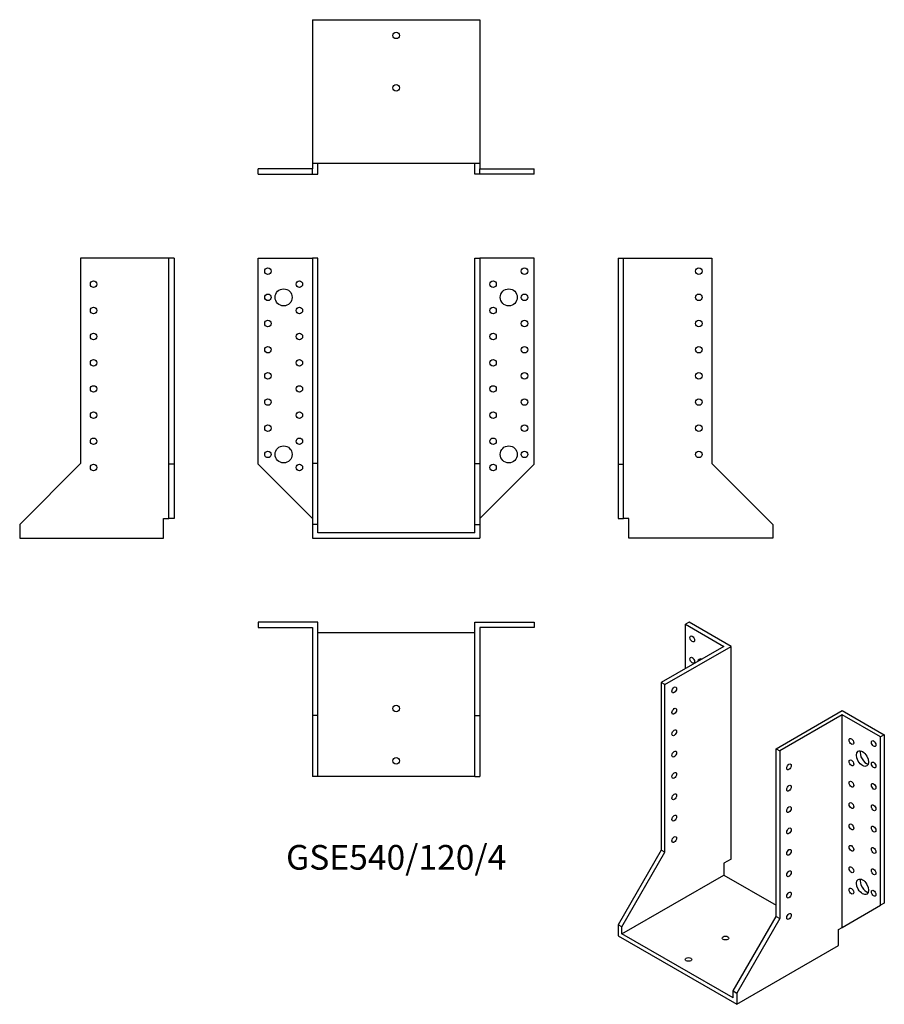
# Model space of a CAD drawing. Units: millimetres. Extents: x -288 to 373, y -360 to 392.
import ezdxf

# ---------------------------------------------------------------- set-up
doc = ezdxf.new("R2010")
doc.units = ezdxf.units.MM
doc.styles.get("Standard").update_dxf_attribs({"font": 'arial.ttf'})

# ---------------------------------------------------------------- blocks, each defined once
blk = doc.blocks.new('GSE540_120_4-Front')
for p, q in [((-105.5, 210), (-64, 210)), ((-105.5, 52.5), (-105.5, 210)), ((-60, 210), (-64, 210)), ((-64, 210), (-64, 53)), ((-60, 53), (-60, 210)), ((60, 53), (60, 210)), ((60, 210), (64, 210)), ((105.5, 210), (64, 210)), ((64, 210), (64, 53)), ((105.5, 52.5), (105.5, 210)), ((-60, 53), (-64, 53)), ((-64, 53), (-64, 6.5)), ((-60, 6.5), (-60, 53)), ((60, 6.5), (60, 53)), ((60, 53), (64, 53)), ((64, 53), (64, 6.5)), ((-64, 11), (-105.5, 52.5)), ((64, 11), (105.5, 52.5)), ((-60, 6.5), (-64, 6.5)), ((-64, 6.5), (-64, -4)), ((-60, 0), (-60, 6.5)), ((60, 0), (-60, 0)), ((60, 6.5), (64, 6.5)), ((60, 0), (60, 6.5)), ((64, 6.5), (64, -4)), ((-64, -4), (64, -4))]:
    blk.add_line(p, q)
for centre, radius in [((-98, 200), 2.5), ((98, 200), 2.5), ((-74, 190), 2.5), ((74, 190), 2.5), ((-98, 180), 2.5), ((-86, 180), 6.5), ((86, 180), 6.5), ((98, 180), 2.5), ((-74, 170), 2.5), ((74, 170), 2.5), ((-98, 160), 2.5), ((98, 160), 2.5), ((-74, 150), 2.5), ((74, 150), 2.5), ((-98, 140), 2.5), ((98, 140), 2.5), ((-74, 130), 2.5), ((74, 130), 2.5), ((-98, 120), 2.5), ((98, 120), 2.5), ((-74, 110), 2.5), ((74, 110), 2.5), ((-98, 100), 2.5), ((98, 100), 2.5), ((-74, 90), 2.5), ((74, 90), 2.5), ((-98, 80), 2.5), ((98, 80), 2.5), ((-74, 70), 2.5), ((74, 70), 2.5), ((-98, 60), 2.5), ((-86, 60), 6.5), ((86, 60), 6.5), ((98, 60), 2.5), ((-74, 50), 2.5), ((74, 50), 2.5)]:
    blk.add_circle(centre, radius)
blk = doc.blocks.new('GSE540_120_4-Left')
for p, q in [((0, 210), (0, 52.5)), ((0, 210), (4, 210)), ((4, 52.5), (4, 210)), ((4, 210), (71.5, 210)), ((71.5, 210), (71.5, 53)), ((71.5, 53), (118, 6.5)), ((0, 52.5), (4, 52.5)), ((0, 52.5), (0, 11)), ((4, 11), (4, 52.5)), ((0, 11), (4, 11)), ((8, 11), (4, 11)), ((8, -4), (8, 11)), ((118, 6.5), (118, -4)), ((118, -4), (8, -4))]:
    blk.add_line(p, q)
for centre in [(61.5, 200), (61.5, 180), (61.5, 160), (61.5, 140), (61.5, 120), (61.5, 100), (61.5, 80), (61.5, 60)]:
    blk.add_circle(centre, 2.5)
blk = doc.blocks.new('GSE540_120_4-Right')
for p, q in [((-71.5, 210), (-71.5, 53)), ((-4, 210), (-71.5, 210)), ((-4, 52.5), (-4, 210)), ((0, 210), (-4, 210)), ((0, 210), (0, 52.5)), ((-71.5, 53), (-118, 6.5)), ((-4, 11), (-4, 52.5)), ((0, 52.5), (-4, 52.5)), ((0, 52.5), (0, 11)), ((-8, 11), (-4, 11)), ((-8, -4), (-8, 11)), ((0, 11), (-4, 11)), ((-118, 6.5), (-118, -4)), ((-118, -4), (-8, -4))]:
    blk.add_line(p, q)
for centre in [(-61.5, 190), (-61.5, 170), (-61.5, 150), (-61.5, 130), (-61.5, 110), (-61.5, 90), (-61.5, 70), (-61.5, 50)]:
    blk.add_circle(centre, 2.5)
blk = doc.blocks.new('GSE540_120_4-Top')
for p, q in [((-105.5, 0), (-105.5, -4)), ((-60, 0), (-105.5, 0)), ((-60, -71.5), (-60, 0)), ((60, 0), (105.5, 0)), ((60, -71.5), (60, 0)), ((105.5, 0), (105.5, -4)), ((-105.5, -4), (-64, -4)), ((-64, -4), (-64, -71.5)), ((105.5, -4), (64, -4)), ((64, -4), (64, -71.5)), ((-60, -8), (60, -8)), ((-64, -71.5), (-64, -118)), ((-60, -71.5), (-64, -71.5)), ((-60, -118), (-60, -71.5)), ((60, -118), (60, -71.5)), ((60, -71.5), (64, -71.5)), ((64, -71.5), (64, -118)), ((-60, -118), (-64, -118)), ((60, -118), (-60, -118)), ((60, -118), (64, -118))]:
    blk.add_line(p, q)
for centre in [(0, -66), (0, -106)]:
    blk.add_circle(centre, 2.5)
blk = doc.blocks.new('GSE540_120_4-Bottom')
for p, q in [((-64, 118), (-64, 8)), ((-64, 118), (64, 118)), ((64, 118), (64, 8)), ((-64, 8), (-64, 4)), ((64, 8), (-64, 8)), ((-60, 0), (-60, 8)), ((60, 0), (60, 8)), ((64, 8), (64, 4)), ((-64, 4), (-105.5, 4)), ((-105.5, 0), (-105.5, 4)), ((-105.5, 0), (-64, 0)), ((-64, 0), (-64, 4)), ((-64, 0), (-60, 0)), ((64, 0), (60, 0)), ((64, 4), (105.5, 4)), ((64, 0), (64, 4)), ((105.5, 0), (64, 0)), ((105.5, 0), (105.5, 4))]:
    blk.add_line(p, q)
for centre in [(0, 106), (0, 66)]:
    blk.add_circle(centre, 2.5)
blk = doc.blocks.new('GSE540_120_4-ISO')
for p, q in [((-32.88, 154.52), (-35.71, 152.89)), ((-35.71, 152.89), (-6.36, 135.95)), ((-35.71, 119), (-35.71, 152.89)), ((-0.71, 135.95), (-32.88, 154.52)), ((-6.36, 135.95), (-54.09, 108.39)), ((-51.27, 106.76), (-0.71, 135.95)), ((-0.71, -26.54), (-0.71, 135.95)), ((-51.27, 106.76), (-54.09, 108.39)), ((-54.09, 108.39), (-54.09, -19.8)), ((-51.27, -21.43), (-51.27, 106.76)), ((33.59, 57.77), (84.15, 86.96)), ((84.15, 83.69), (36.42, 56.13)), ((84.15, 86.96), (116.32, 68.38)), ((84.15, -78.79), (84.15, 83.69)), ((113.49, 66.75), (84.15, 83.69)), ((116.32, 68.38), (113.49, 66.75)), ((116.32, 68.38), (116.32, -60.22)), ((113.49, -61.85), (113.49, 66.75)), ((33.59, -70.42), (33.59, 57.77)), ((33.59, 57.77), (36.42, 56.13)), ((36.42, 56.13), (36.42, -72.06)), ((-54.09, -19.8), (-86.97, -76.75)), ((-84.15, -78.38), (-51.27, -21.43)), ((-51.27, -21.43), (-54.09, -19.8)), ((-0.71, -26.54), (-6.36, -29.8)), ((-6.36, -29.8), (-6.36, -38.78)), ((-84.15, -83.69), (-6.36, -38.78)), ((-6.36, -38.78), (33.59, -61.85)), ((84.15, -78.79), (113.49, -61.85)), ((116.32, -60.22), (113.49, -61.85)), ((0.71, -127.37), (33.59, -70.42)), ((36.42, -72.06), (3.54, -129.01)), ((33.59, -70.42), (36.42, -72.06)), ((-84.15, -78.38), (-86.97, -76.75)), ((-86.97, -76.75), (-86.97, -85.32)), ((-84.15, -83.69), (-84.15, -78.38)), ((81.32, -80.42), (84.15, -78.79)), ((81.32, -92.67), (81.32, -80.42)), ((-86.97, -85.32), (3.54, -137.58)), ((0.71, -132.68), (-84.15, -83.69)), ((3.54, -137.58), (81.32, -92.67)), ((0.71, -127.37), (3.54, -129.01)), ((0.71, -132.68), (0.71, -127.37)), ((3.54, -129.01), (3.54, -137.58))]:
    blk.add_line(p, q)
for centre, major_axis in [((-30.41, 141.66), (-1.25, 2.17)), ((-30.41, 125.33), (-1.25, 2.17)), ((-44.19, 102.67), (1.25, 2.17)), ((-44.19, 86.34), (1.25, 2.17)), ((-44.19, 70.01), (1.25, 2.17)), ((91.22, 63.28), (1.25, -2.17)), ((108.19, 61.65), (1.25, -2.17)), ((-44.19, 53.68), (1.25, 2.17)), ((99.7, 50.21), (3.25, -5.63)), ((43.49, 43.89), (-1.25, -2.17)), ((91.22, 46.95), (1.25, -2.17)), ((108.19, 45.32), (1.25, -2.17)), ((-44.19, 37.35), (1.25, 2.17)), ((43.49, 27.56), (-1.25, -2.17)), ((91.22, 30.62), (1.25, -2.17)), ((108.19, 28.99), (1.25, -2.17)), ((-44.19, 21.02), (1.25, 2.17)), ((91.22, 14.29), (1.25, -2.17)), ((108.19, 12.66), (1.25, -2.17)), ((43.49, 11.23), (-1.25, -2.17)), ((-44.19, 4.69), (1.25, 2.17)), ((91.22, -2.04), (1.25, -2.17)), ((43.49, -5.1), (-1.25, -2.17)), ((108.19, -3.67), (1.25, -2.17)), ((-44.19, -11.64), (1.25, 2.17)), ((43.49, -21.43), (-1.25, -2.17)), ((91.22, -18.37), (1.25, -2.17)), ((108.19, -20), (1.25, -2.17)), ((43.49, -37.76), (-1.25, -2.17)), ((91.22, -34.7), (1.25, -2.17)), ((108.19, -36.33), (1.25, -2.17)), ((99.7, -47.77), (3.25, -5.63)), ((43.49, -54.09), (-1.25, -2.17)), ((91.22, -51.03), (1.25, -2.17)), ((108.19, -52.66), (1.25, -2.17)), ((43.49, -70.42), (-1.25, -2.17)), ((-4.95, -86.96), (-2.5, 0)), ((-33.23, -103.29), (-2.5, 0))]:
    blk.add_ellipse(centre, major_axis=major_axis, ratio=0.57735)
for centre, major_axis, start_param, end_param in [((-21.92, 120.43), (-3.25, 5.63), 5.76817, 6.7982), ((-19.09, 122.07), (3.25, -5.63), 3.591789, 3.656608), ((102.53, 51.85), (3.25, -5.63), 3.591789, 5.832989), ((102.53, -46.13), (3.25, -5.63), 3.591789, 5.832989)]:
    blk.add_ellipse(centre, major_axis=major_axis, ratio=0.57735, start_param=start_param, end_param=end_param)

msp = doc.modelspace()

# ---------------------------------------------------------------- block references
for name, p in [('GSE540_120_4-Bottom', (0, 274.2)), ('GSE540_120_4-Right', (-169.7, 0)), ('GSE540_120_4-Front', (0, 0)), ('GSE540_120_4-Left', (169.7, 0)), ('GSE540_120_4-Top', (0, -68.2)), ('GSE540_120_4-ISO', (256.67, -222.72))]:
    msp.add_blockref(name, p)

# ---------------------------------------------------------------- texts
at = {"insert": (0, -250.4), "char_height": 18.8556, "attachment_point": 5}
msp.add_mtext('GSE540/120/4', dxfattribs=at)

doc.saveas('drawing.dxf')
